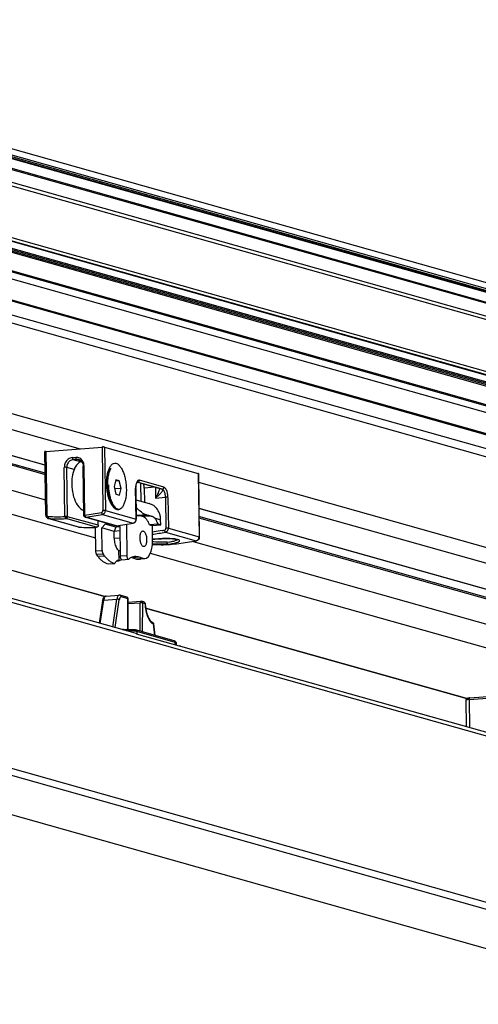
# Model space of a CAD drawing. Units: millimetres. Extents: x -477 to 713, y -274 to 557.
# Drawn here: x -168 to -42, y -125 to 145 of the extents above; entities that cross this region are included whole.
import ezdxf

# ---------------------------------------------------------------- set-up
doc = ezdxf.new("R2010")
doc.units = ezdxf.units.MM

# ---------------------------------------------------------------- blocks, each defined once
blk = doc.blocks.new('Aluprof_Profil-3_PCD__57', base_point=(-339.3, -49.14))
at = {"color": 1, "linetype": 'Continuous'}
for p, q in [((128.8, -15.84), (-292.45, 102.87)), ((-160.73, 23.12), (-325.65, 69.6)), ((95.6, -49.11), (-118.53, 11.23))]:
    blk.add_line(p, q, dxfattribs=at)
at = {"color": 2, "linetype": 'Continuous'}
for p, q in [((-292.26, 102.6), (129, -16.11)), ((-292.2, 98.78), (129.05, -19.93)), ((-292.6, 96.66), (128.66, -22.05)), ((-301.52, 74.3), (119.74, -44.41)), ((-305.58, 71.12), (-151.09, 27.58)), ((-325.37, 69.57), (-160.73, 23.18)), ((-118.64, 18.44), (115.67, -47.59)), ((-118.53, 11.29), (95.89, -49.14))]:
    blk.add_line(p, q, dxfattribs=at)
blk = doc.blocks.new('Aluprof_Dichtung-3__58', base_point=(-302.69, -15.83))
at = {"color": 1, "linetype": 'Continuous'}
for p, q in [((129.04, -7.89), (-292.21, 110.82)), ((-292.36, 108.71), (128.9, -10)), ((-292.07, 110.5), (129.18, -8.21)), ((-292.27, 102.9), (128.98, -15.81))]:
    blk.add_line(p, q, dxfattribs=at)
blk = doc.blocks.new('Aluprof_Profil-5__59', base_point=(-315.77, -2.95))
at = {"color": 1, "linetype": 'Continuous'}
blk.add_line((111.14, 2.6), (-310.12, 121.31), dxfattribs=at)
at = {"color": 2, "linetype": 'Continuous'}
blk.add_line((-309.8, 120.86), (111.46, 2.15), dxfattribs=at)
blk = doc.blocks.new('Aluprof_Profil-1__62', base_point=(-367.51, 23.33))
at = {"color": 1, "linetype": 'Continuous'}
blk.add_line((125.6, 26.51), (-295.65, 145.22), dxfattribs=at)
at = {"color": 2, "linetype": 'Continuous'}
for p, q in [((-293.35, 143), (127.91, 24.29)), ((-293.13, 142.4), (128.12, 23.69))]:
    blk.add_line(p, q, dxfattribs=at)
blk = doc.blocks.new('Aluprof_Dichtung-2__63', base_point=(-301.97, 19.13))
at = {"color": 1, "linetype": 'Continuous'}
for p, q in [((128.19, 23.28), (-293.07, 141.99)), ((-301.84, 137.85), (119.42, 19.14))]:
    blk.add_line(p, q, dxfattribs=at)
at = {"color": 2, "linetype": 'Continuous'}
for p, q in [((-292.95, 141.87), (128.3, 23.17)), ((-301.78, 137.84), (119.47, 19.13)), ((-292.05, 138.61), (129.21, 19.9)), ((-291.88, 138.88), (129.37, 20.18))]:
    blk.add_line(p, q, dxfattribs=at)
blk = doc.blocks.new('Aluprof_Profil-2__64', base_point=(-342.51, 2.84))
at = {"color": 2, "linetype": 'Continuous'}
for p, q in [((-310.05, 139.19), (111.21, 20.48)), ((-310.04, 121.71), (111.22, 3)), ((-309.82, 123.93), (111.43, 5.22)), ((-309.79, 122.02), (111.46, 3.31))]:
    blk.add_line(p, q, dxfattribs=at)
at = {"color": 1, "linetype": 'Continuous'}
for p, q in [((-309.84, 124.91), (111.42, 6.2)), ((-309.89, 124.05), (111.36, 5.34))]:
    blk.add_line(p, q, dxfattribs=at)
blk = doc.blocks.new('Fluegel_Aluprof_PCD__65', base_point=(-367.51, -49.14))
for name, p in [('Aluprof_Profil-1__62', (-367.51, 23.33)), ('Aluprof_Dichtung-2__63', (-301.97, 19.13)), ('Aluprof_Profil-2__64', (-342.51, 2.84)), ('Aluprof_Profil-5__59', (-315.77, -2.95)), ('Aluprof_Dichtung-3__58', (-302.69, -15.83)), ('Aluprof_Profil-3_PCD__57', (-339.3, -49.14))]:
    blk.add_blockref(name, p)
blk = doc.blocks.new('Aluprof_Profil-7_PCD__70', base_point=(-385.43, -67.85))
at = {"color": 1, "linetype": 'Continuous'}
for p, q in [((-160.7, 20.89), (-321.98, 66.34)), ((-144.33, -12.97), (-246.01, 15.68)), ((99.27, -52.37), (-118.5, 9)), ((-45.06, -40.95), (-133.14, -16.13))]:
    blk.add_line(p, q, dxfattribs=at)
at = {"color": 2, "linetype": 'Continuous'}
for p, q in [((-321.67, 65.89), (-160.69, 20.53)), ((-243.18, 36.87), (-160.59, 13.6)), ((-243.11, 30.29), (-146.9, 3.18)), ((-246.01, 15.69), (-144.32, -12.96)), ((-118.49, 8.64), (99.59, -52.82)), ((-120.1, 2.19), (40.01, -42.93)), ((-131.86, -1.06), (17.1, -43.04)), ((-133.14, -16.12), (-45.05, -40.94))]:
    blk.add_line(p, q, dxfattribs=at)
blk = doc.blocks.new('Rahmen_Aluprof_PCD__71', base_point=(-385.75, -67.85))
blk.add_blockref('Aluprof_Profil-7_PCD__70', (-385.43, -67.85))
blk = doc.blocks.new('Aluprof_PCD__72', base_point=(-385.75, -67.85))
for name, p in [('Fluegel_Aluprof_PCD__65', (-367.51, -49.14)), ('Rahmen_Aluprof_PCD__71', (-385.75, -67.85))]:
    blk.add_blockref(name, p)
blk = doc.blocks.new('Schraube_M_6x16_DIN_7991__75', base_point=(-143.62, 10.96))
at = {"color": 1, "linetype": 'Continuous'}
for p, q in [((-143.53, 20.86), (-142.64, 22.17)), ((-141.33, 19.07), (-141.78, 17.23)), ((-140.35, 18.8), (-141.33, 19.07)), ((-141.78, 17.23), (-141.27, 15.11)), ((-139.84, 16.68), (-141.62, 16.54)), ((-140.35, 18.8), (-141.42, 18.72)), ((-139.84, 16.68), (-140.35, 18.8)), ((-140.3, 14.84), (-139.84, 16.68)), ((-141.27, 15.11), (-140.3, 14.84))]:
    blk.add_line(p, q, dxfattribs=at)
for points in [[(-142.64, 22.17), (-143.03, 21.41), (-143.34, 20.44), (-143.53, 19.3), (-143.61, 18.05), (-143.57, 16.74), (-143.41, 15.44), (-143.13, 14.22), (-142.76, 13.12), (-142.31, 12.21), (-141.8, 11.52)], [(-143.34, 17.67), (-143.31, 16.89), (-143.23, 16.11)], [(-143.23, 16.11), (-143.06, 15.06), (-142.82, 14.07), (-142.51, 13.18), (-142.14, 12.41), (-141.74, 11.79), (-141.3, 11.33), (-140.85, 11.06), (-140.4, 10.97)]]:
    blk.add_spline(points, degree=3, dxfattribs=at)
blk = doc.blocks.new('45166-6-0877_Bolzen_Kettenbock_B_E8x0__76', base_point=(-153.38, 10.66))
at = {"color": 1, "linetype": 'Continuous'}
for p, q in [((-152.84, 21.65), (-153.02, 21.06)), ((-152.67, 22.07), (-152.84, 21.65)), ((-152.6, 22.22), (-152.67, 22.07)), ((-152.29, 22.76), (-152.6, 22.22)), ((-152.08, 23.06), (-152.29, 22.76)), ((-151.91, 23.27), (-152.08, 23.06)), ((-151.52, 23.65), (-151.91, 23.27)), ((-151.41, 23.74), (-151.52, 23.65)), ((-151.18, 23.89), (-151.41, 23.74)), ((-151.13, 23.92), (-151.18, 23.89)), ((-153.35, 19.14), (-153.38, 18.47)), ((-153.33, 19.4), (-153.35, 19.14)), ((-153.28, 19.8), (-153.33, 19.4)), ((-153.17, 20.44), (-153.28, 19.8)), ((-153.02, 21.06), (-153.17, 20.44)), ((-153.38, 18.47), (-153.38, 17.78)), ((-153.38, 17.78), (-153.34, 17.09)), ((-153.34, 17.09), (-153.28, 16.4)), ((-153.28, 16.4), (-153.17, 15.73)), ((-153.17, 15.73), (-153.04, 15.06)), ((-153.04, 15.06), (-152.96, 14.77)), ((-152.96, 14.77), (-152.87, 14.42)), ((-152.87, 14.42), (-152.66, 13.8)), ((-152.66, 13.8), (-152.42, 13.21)), ((-152.42, 13.21), (-152.15, 12.65)), ((-152.15, 12.65), (-151.9, 12.24)), ((-151.9, 12.24), (-151.83, 12.13)), ((-151.83, 12.13), (-151.45, 11.64)), ((-151.45, 11.64), (-151.16, 11.34)), ((-151.16, 11.34), (-150.99, 11.19)), ((-150.99, 11.19), (-150.52, 10.85)), ((-150.52, 10.85), (-150.43, 10.8)), ((-150.43, 10.8), (-150.11, 10.66))]:
    blk.add_line(p, q, dxfattribs=at)
blk = doc.blocks.new('45166-6-0876__77', base_point=(-160.78, 1.15))
at = {"color": 1, "linetype": 'Continuous'}
for p, q in [((-160.49, 26.85), (-145.08, 28.05)), ((-144.41, 28.03), (-118.72, 20.79)), ((-160.53, 9.38), (-160.78, 26.78)), ((-151.51, 24.59), (-151.46, 24.58)), ((-151.46, 24.58), (-151.45, 24.58)), ((-151.45, 24.58), (-151.35, 24.55)), ((-151.35, 24.55), (-151.21, 24.48)), ((-151.21, 24.48), (-151.14, 24.44)), ((-151.14, 24.44), (-151.09, 24.41)), ((-151.09, 24.41), (-151.04, 24.38)), ((-151.04, 24.38), (-150.96, 24.31)), ((-150.96, 24.31), (-150.78, 24.15)), ((-150.78, 24.15), (-150.76, 24.13)), ((-150.76, 24.13), (-150.74, 24.1)), ((-150.74, 24.1), (-150.58, 23.87)), ((-150.58, 23.87), (-150.54, 23.82)), ((-150.54, 23.82), (-150.38, 23.45)), ((-150.38, 23.45), (-150.29, 23.05)), ((-150.29, 23.05), (-150.29, 22.96)), ((-150.29, 22.96), (-150.29, 22.84)), ((-150.09, 9.33), (-150.29, 22.84)), ((-118.67, 20.76), (-118.42, 3.36)), ((-135.81, 16.81), (-135.8, 17.18)), ((-135.81, 16.71), (-135.81, 16.81)), ((-135.81, 16.71), (-135.69, 8.23)), ((-135.8, 17.18), (-135.75, 17.6)), ((-135.75, 17.6), (-135.66, 17.95)), ((-135.66, 17.95), (-135.63, 18.04)), ((-135.63, 18.04), (-135.56, 18.18)), ((-135.56, 18.18), (-135.55, 18.21)), ((-135.55, 18.22), (-135.48, 18.32)), ((-135.55, 18.21), (-135.55, 18.22)), ((-135.48, 18.32), (-135.45, 18.37)), ((-135.45, 18.37), (-135.4, 18.4)), ((-128.9, 16.54), (-135.43, 18.38)), ((-135.4, 18.4), (-135.41, 18.4)), ((-135.33, 18.4), (-135.39, 18.4)), ((-135.29, 18.39), (-135.33, 18.4)), ((-133.62, 17.86), (-133.62, 17.87)), ((-133.52, 16.79), (-133.47, 12.95)), ((-129.05, 16.61), (-129.12, 16.66)), ((-128.91, 16.55), (-129.05, 16.61)), ((-128.9, 16.54), (-128.91, 16.55)), ((-128.88, 16.53), (-128.9, 16.54)), ((-128.87, 16.52), (-128.9, 16.54)), ((-128.83, 16.52), (-128.88, 16.53)), ((-128.83, 16.52), (-128.87, 16.52)), ((-128.8, 16.51), (-128.83, 16.52)), ((-160.53, 9.38), (-160.53, 9.37)), ((-160.53, 9.37), (-160.49, 9.14)), ((-160.49, 9.14), (-160.39, 8.9)), ((-160.39, 8.9), (-160.24, 8.7)), ((-160.24, 8.7), (-160.13, 8.61)), ((-160.13, 8.61), (-160.07, 8.56)), ((-160.07, 8.56), (-160.04, 8.54)), ((-160.04, 8.54), (-160, 8.52)), ((-160, 8.52), (-159.92, 8.49)), ((-159.92, 8.49), (-159.85, 8.46)), ((-151.42, 6.09), (-159.85, 8.46)), ((-150.07, 9.23), (-150.09, 9.33)), ((-150.05, 9.15), (-150.07, 9.23)), ((-150, 9.06), (-150.05, 9.15)), ((-149.96, 9.01), (-150, 9.06)), ((-149.93, 8.98), (-149.96, 9.01)), ((-149.95, 9), (-149.93, 8.98)), ((-149.92, 8.97), (-149.93, 8.98)), ((-149.9, 8.95), (-149.92, 8.97)), ((-149.87, 8.93), (-149.9, 8.95)), ((-149.84, 8.91), (-149.87, 8.93)), ((-149.8, 8.89), (-149.84, 8.91)), ((-149.73, 8.86), (-149.82, 8.9)), ((-149.72, 8.86), (-149.8, 8.89)), ((-149.72, 8.86), (-149.73, 8.86)), ((-149.72, 8.86), (-149.26, 8.73)), ((-149.65, 8.85), (-149.72, 8.86)), ((-149.26, 8.73), (-149.23, 8.72)), ((-149.23, 8.72), (-141.79, 6.63)), ((-135.71, 8.03), (-135.69, 8.23)), ((-151.42, 6.09), (-151.36, 6.07)), ((-151.36, 6.07), (-151.32, 6.07)), ((-151.32, 6.07), (-151.28, 6.06)), ((-151.28, 6.06), (-151.23, 6.06)), ((-151.23, 6.06), (-151.21, 6.06)), ((-146.61, 6.04), (-146.59, 6.04)), ((-146.51, 6.05), (-146.59, 6.04)), ((-146.59, 6.04), (-146.57, 6.04)), ((-146.48, 6.06), (-146.51, 6.05)), ((-146.39, 6.09), (-146.48, 6.06)), ((-146.3, 6.14), (-146.39, 6.09)), ((-146.28, 6.16), (-146.3, 6.14)), ((-146.23, 6.21), (-146.28, 6.16)), ((-146.2, 6.25), (-146.23, 6.21)), ((-146.22, 6.22), (-146.23, 6.21)), ((-146.18, 6.29), (-146.2, 6.25)), ((-146.13, 6.37), (-146.18, 6.29)), ((-146.11, 6.46), (-146.13, 6.37)), ((-146.1, 6.55), (-146.12, 7.85)), ((-146.1, 6.55), (-146.11, 6.53)), ((-146.11, 6.53), (-146.11, 6.46)), ((-141.79, 6.63), (-141.76, 6.62)), ((-141.76, 6.62), (-141.3, 6.49)), ((-141.3, 6.49), (-141.31, 6.49)), ((-141.2, 6.47), (-141.3, 6.49)), ((-141.22, 6.47), (-141.3, 6.49)), ((-141.1, 6.47), (-141.2, 6.47)), ((-141.1, 6.47), (-141.14, 6.47)), ((-136.5, 7.21), (-136.53, 7.21)), ((-136.49, 7.21), (-136.34, 7.25)), ((-136.34, 7.25), (-136.12, 7.37)), ((-136.12, 7.37), (-135.93, 7.54)), ((-135.93, 7.54), (-135.75, 7.87)), ((-135.75, 7.87), (-135.71, 8.03)), ((-131.31, 2.78), (-131.25, 2.79)), ((-131.25, 2.79), (-130.62, 2.83)), ((-130.62, 2.83), (-129.56, 2.89)), ((-129.56, 2.89), (-128.8, 2.92)), ((-128.8, 2.92), (-128.5, 2.93)), ((-128.5, 2.93), (-127.52, 2.95)), ((-127.52, 2.95), (-127.29, 2.95)), ((-127.29, 2.95), (-126.51, 2.93)), ((-126.51, 2.93), (-126.39, 2.93)), ((-126.39, 2.93), (-125.67, 2.89)), ((-125.67, 2.89), (-125.47, 2.87)), ((-125.47, 2.87), (-125.06, 2.83)), ((-125.06, 2.83), (-124.99, 2.82)), ((-124.99, 2.82), (-124.83, 2.78)), ((-124.83, 2.78), (-124.3, 2.64)), ((-124.34, 2.71), (-124.33, 2.73)), ((-124.29, 2.63), (-124.34, 2.71)), ((-118.48, 3.01), (-118.65, 2.7)), ((-118.42, 3.36), (-118.48, 3.01)), ((-128.84, 1.2), (-131.37, 1.15)), ((-124.3, 2.64), (-124.26, 2.63)), ((-124.29, 2.62), (-124.29, 2.63)), ((-124.25, 2.61), (-124.29, 2.62)), ((-124.26, 2.63), (-124.25, 2.61)), ((-119.23, 2.34), (-119.26, 2.34)), ((-119.07, 2.39), (-119.22, 2.34)), ((-118.85, 2.51), (-119.07, 2.39)), ((-118.66, 2.67), (-118.85, 2.51)), ((-118.65, 2.7), (-118.66, 2.67))]:
    blk.add_line(p, q, dxfattribs=at)
at = {"color": 2, "linetype": 'Continuous'}
for p, q in [((-145.08, 28.05), (-144.82, 10.66)), ((-144.41, 28.03), (-144.16, 10.63)), ((-160.49, 26.85), (-160.24, 9.45)), ((-153.21, 25.14), (-152.3, 25.21)), ((-152.08, 24.65), (-152.99, 24.58)), ((-150.61, 23.91), (-152.99, 24.58)), ((-151, 24.35), (-152.08, 24.65)), ((-155.24, 8.97), (-155.44, 22.48)), ((-152.74, 21.89), (-154.77, 22.46)), ((-154.58, 8.95), (-154.77, 22.46)), ((-149.8, 9.4), (-150, 22.91)), ((-128.1, 17.02), (-134.84, 18.92)), ((-118.72, 20.79), (-118.46, 3.39)), ((-135.73, 8.26), (-135.86, 16.74)), ((-135.29, 18.39), (-128.55, 16.49)), ((-134.35, 13.2), (-134.42, 18.09)), ((-130.6, 17.02), (-133.52, 16.79)), ((-130.44, 16.97), (-130.4, 14.06)), ((-129.41, 16.26), (-129.49, 16)), ((-129.36, 16.46), (-129.41, 16.26)), ((-129.34, 16.55), (-129.36, 16.46)), ((-129.32, 16.66), (-129.34, 16.55)), ((-128.71, 16.49), (-128.8, 16.51)), ((-128.55, 16.49), (-128.71, 16.49)), ((-128.55, 16.49), (-128.51, 16.48)), ((-128.51, 16.48), (-128.47, 16.45)), ((-128.47, 16.45), (-128.43, 16.39)), ((-128.44, 16.2), (-128.45, 16.16)), ((-128.42, 16.35), (-128.44, 16.2)), ((-128.43, 16.39), (-128.42, 16.36)), ((-128.42, 16.36), (-128.42, 16.35)), ((-130.4, 14.06), (-127.68, 14.27)), ((-130.33, 14.18), (-130.4, 14.06)), ((-130.29, 14.15), (-130.4, 14.06)), ((-130.26, 14.3), (-130.33, 14.18)), ((-130.16, 14.26), (-130.29, 14.15)), ((-130.18, 14.45), (-130.26, 14.3)), ((-130.1, 14.61), (-130.18, 14.45)), ((-129.94, 14.45), (-130.16, 14.26)), ((-129.98, 14.84), (-130.1, 14.61)), ((-129.89, 15.04), (-129.98, 14.84)), ((-129.75, 14.61), (-129.94, 14.45)), ((-129.84, 15.15), (-129.89, 15.04)), ((-129.72, 15.43), (-129.84, 15.15)), ((-129.6, 14.75), (-129.75, 14.61)), ((-129.68, 15.52), (-129.72, 15.43)), ((-129.59, 15.74), (-129.68, 15.52)), ((-129.32, 15.03), (-129.6, 14.75)), ((-129.49, 16), (-129.59, 15.74)), ((-129.25, 15.1), (-129.32, 15.03)), ((-129.2, 15.15), (-129.25, 15.1)), ((-128.93, 15.44), (-129.2, 15.15)), ((-128.85, 15.54), (-128.93, 15.44)), ((-128.67, 15.78), (-128.85, 15.54)), ((-128.62, 15.84), (-128.67, 15.78)), ((-128.6, 15.88), (-128.62, 15.84)), ((-128.48, 16.09), (-128.6, 15.88)), ((-128.45, 16.16), (-128.48, 16.09)), ((-127.68, 14.27), (-127.55, 5.79)), ((-127.01, 14.25), (-126.89, 5.76)), ((-159.66, 8.43), (-151.23, 6.06)), ((-155.2, 8.98), (-155.24, 8.97)), ((-155.24, 8.97), (-155.24, 8.88)), ((-155.24, 8.88), (-155.23, 8.78)), ((-155.23, 8.78), (-155.21, 8.69)), ((-155.21, 8.69), (-155.19, 8.61)), ((-155.15, 8.98), (-155.2, 8.98)), ((-155.19, 8.61), (-155.15, 8.54)), ((-155.11, 8.61), (-155.19, 8.61)), ((-154.95, 8.98), (-155.15, 8.98)), ((-155.15, 8.54), (-155.12, 8.48)), ((-155.12, 8.48), (-155.08, 8.44)), ((-155.04, 8.63), (-155.11, 8.61)), ((-155.08, 8.44), (-155.04, 8.42)), ((-154.97, 8.65), (-155.04, 8.63)), ((-155.04, 8.42), (-154.96, 8.43)), ((-146.61, 6.04), (-155.04, 8.42)), ((-154.89, 8.68), (-154.97, 8.65)), ((-154.96, 8.43), (-154.87, 8.46)), ((-154.91, 8.98), (-154.95, 8.98)), ((-154.86, 8.98), (-154.91, 8.98)), ((-154.89, 8.68), (-154.88, 8.75)), ((-154.89, 8.68), (-154.84, 8.64)), ((-154.88, 8.75), (-154.87, 8.83)), ((-154.87, 8.83), (-154.86, 8.9)), ((-154.87, 8.46), (-154.78, 8.51)), ((-154.86, 8.9), (-154.86, 8.98)), ((-154.69, 8.97), (-154.86, 8.98)), ((-154.84, 8.64), (-154.79, 8.62)), ((-154.79, 8.62), (-154.75, 8.6)), ((-154.78, 8.51), (-154.71, 8.58)), ((-154.75, 8.6), (-154.71, 8.58)), ((-154.71, 8.58), (-154.65, 8.67)), ((-154.66, 8.97), (-154.69, 8.97)), ((-154.62, 8.96), (-154.66, 8.97)), ((-154.65, 8.67), (-154.61, 8.76)), ((-154.58, 8.95), (-154.62, 8.96)), ((-154.61, 8.76), (-154.58, 8.86)), ((-154.58, 8.86), (-154.58, 8.95)), ((-146.15, 6.58), (-154.58, 8.95)), ((-150.09, 9.33), (-150.06, 9.36)), ((-150.06, 9.36), (-150.03, 9.37)), ((-150.05, 9.28), (-150.06, 9.36)), ((-150.03, 9.21), (-150.05, 9.28)), ((-150.03, 9.37), (-150.01, 9.37)), ((-150, 9.14), (-150.03, 9.21)), ((-150.01, 9.37), (-149.88, 9.39)), ((-149.96, 9.07), (-150, 9.14)), ((-149.96, 9.07), (-149.91, 9.05)), ((-149.96, 9.07), (-149.96, 9.03)), ((-149.96, 9.03), (-149.95, 9)), ((-149.91, 9.05), (-149.85, 9.03)), ((-149.88, 9.39), (-149.83, 9.4)), ((-149.85, 9.03), (-149.79, 9.03)), ((-149.83, 9.4), (-149.8, 9.4)), ((-149.8, 9.4), (-149.79, 9.3)), ((-149.79, 9.3), (-149.77, 9.21)), ((-149.79, 9.03), (-149.72, 9.03)), ((-149.77, 9.21), (-149.75, 9.12)), ((-149.75, 9.12), (-149.72, 9.03)), ((-149.72, 9.03), (-149.68, 8.96)), ((-149.68, 8.96), (-149.64, 8.91)), ((-149.56, 8.85), (-149.65, 8.85)), ((-149.64, 8.91), (-149.6, 8.87)), ((-149.6, 8.87), (-149.56, 8.85)), ((-141.14, 6.47), (-149.56, 8.85)), ((-144.95, 9.58), (-136.53, 7.21)), ((-144.16, 10.63), (-135.73, 8.26)), ((-151.37, 6.08), (-151.42, 6.09)), ((-146.53, 6.06), (-146.61, 6.04)), ((-146.44, 6.09), (-146.53, 6.06)), ((-146.36, 6.14), (-146.44, 6.09)), ((-146.28, 6.21), (-146.36, 6.14)), ((-146.22, 6.29), (-146.28, 6.21)), ((-146.25, 6.2), (-146.28, 6.21)), ((-146.23, 6.21), (-146.25, 6.2)), ((-146.18, 6.39), (-146.22, 6.29)), ((-146.16, 6.48), (-146.18, 6.39)), ((-146.15, 6.58), (-146.17, 7.86)), ((-146.15, 6.58), (-146.16, 6.48)), ((-146.12, 6.56), (-146.15, 6.58)), ((-146.1, 6.55), (-146.12, 6.56)), ((-141.21, 6.47), (-141.22, 6.47)), ((-141.14, 6.47), (-141.21, 6.47)), ((-126.89, 5.76), (-118.46, 3.39)), ((-128.58, 5.14), (-131.33, 4.7)), ((-131.33, 4.11), (-131.3, 4.11)), ((-130.88, 2.81), (-131.31, 2.78)), ((-130.64, 2.83), (-130.88, 2.81)), ((-129.56, 2.89), (-130.64, 2.83)), ((-129, 2.91), (-129.56, 2.89)), ((-128.48, 2.93), (-129, 2.91)), ((-127.54, 2.94), (-128.48, 2.93)), ((-127.68, 4.72), (-119.26, 2.34)), ((-127.11, 2.94), (-127.54, 2.94)), ((-126.46, 2.93), (-127.11, 2.94)), ((-126.22, 2.92), (-126.46, 2.93)), ((-125.6, 2.89), (-126.22, 2.92)), ((-125.12, 2.84), (-125.6, 2.89)), ((-124.87, 2.81), (-125.12, 2.84)), ((-123.97, 2.56), (-124.87, 2.81)), ((-131.25, 1.46), (-131.34, 1.47)), ((-131.07, 2.03), (-131.32, 2.05)), ((-131.14, 1.46), (-131.25, 1.46)), ((-130.2, 1.4), (-131.14, 1.46)), ((-131, 2.02), (-131.07, 2.03)), ((-130.31, 1.98), (-131, 2.02)), ((-130.11, 1.97), (-130.31, 1.98)), ((-129.68, 1.39), (-130.2, 1.4)), ((-129.53, 1.95), (-130.11, 1.97)), ((-129.52, 1.38), (-129.68, 1.39)), ((-129.14, 1.94), (-129.53, 1.95)), ((-129.12, 1.38), (-129.52, 1.38)), ((-128.75, 1.94), (-129.14, 1.94)), ((-128.32, 1.39), (-129.12, 1.38)), ((-128.64, 1.94), (-128.75, 1.94)), ((-128.17, 1.95), (-128.64, 1.94)), ((-128.05, 1.39), (-128.32, 1.39)), ((-127.92, 1.96), (-128.17, 1.95)), ((-127.02, 1.45), (-128.05, 1.39)), ((-127.24, 2), (-127.92, 1.96)), ((-127.24, 2), (-126.61, 2.07)), ((-127.23, 1.86), (-127.24, 2)), ((-127.22, 1.82), (-127.23, 1.86)), ((-127.2, 1.72), (-127.22, 1.82)), ((-127.14, 1.57), (-127.2, 1.72)), ((-127.1, 1.51), (-127.14, 1.57)), ((-127.09, 1.49), (-127.1, 1.51)), ((-127.02, 1.45), (-127.09, 1.49)), ((-127.02, 1.45), (-126.3, 1.52)), ((-126.61, 2.07), (-126.4, 2.09)), ((-126.4, 2.09), (-126.03, 2.15)), ((-126.3, 1.52), (-126.09, 1.55)), ((-126.09, 1.55), (-125.87, 1.58)), ((-126.03, 2.15), (-125.94, 2.16)), ((-125.94, 2.16), (-125.67, 2.22)), ((-125.87, 1.58), (-125.28, 1.68)), ((-125.67, 2.22), (-125.48, 2.26)), ((-125.48, 2.26), (-125.41, 2.27)), ((-125.41, 2.27), (-125.08, 2.36)), ((-125.28, 1.68), (-124.92, 1.76)), ((-125.08, 2.36), (-125.02, 2.38)), ((-125.02, 2.38), (-124.98, 2.4)), ((-124.98, 2.4), (-124.68, 2.52)), ((-124.92, 1.76), (-124.63, 1.84)), ((-124.68, 2.52), (-124.46, 2.66)), ((-124.63, 1.84), (-124.2, 2)), ((-124.46, 2.66), (-124.44, 2.67)), ((-124.44, 2.67), (-124.43, 2.68)), ((-124.2, 2), (-124.16, 2.02)), ((-124.16, 2.02), (-124.05, 2.08)), ((-124.05, 2.08), (-123.88, 2.21)), ((-123.89, 2.5), (-123.97, 2.56)), ((-123.82, 2.39), (-123.89, 2.5)), ((-123.88, 2.21), (-123.84, 2.26)), ((-123.84, 2.26), (-123.82, 2.39))]:
    blk.add_line(p, q, dxfattribs=at)
at = {"color": 1, "linetype": 'Continuous'}
for points in [[(-144.41, 28.03), (-144.48, 28.04), (-144.58, 28.05), (-144.7, 28.06), (-144.82, 28.06), (-144.95, 28.06), (-145.08, 28.05)], [(-160.49, 26.85), (-160.61, 26.83), (-160.71, 26.82), (-160.76, 26.8), (-160.78, 26.78)], [(-151.12, 24.43), (-151.4, 24.56), (-151.7, 24.64)], [(-141.61, 23.62), (-142.19, 23.41), (-142.71, 22.89), (-143.15, 22.09), (-143.49, 21.05), (-143.72, 19.82), (-143.81, 18.45), (-143.76, 17.03), (-143.58, 15.61), (-143.28, 14.28), (-142.87, 13.09), (-142.37, 12.12), (-141.81, 11.4), (-141.21, 10.97), (-140.61, 10.85), (-140.03, 11.06), (-139.51, 11.58), (-139.07, 12.38), (-138.73, 13.42), (-138.5, 14.65), (-138.41, 16.02), (-138.46, 17.44), (-138.64, 18.86), (-138.94, 20.19), (-139.35, 21.38), (-139.85, 22.35), (-140.41, 23.07), (-141.01, 23.5), (-141.61, 23.62)], [(-118.67, 20.76), (-118.68, 20.77), (-118.72, 20.79)], [(-135.38, 18.4), (-135.44, 18.4), (-135.5, 18.39)], [(-133.52, 16.79), (-133.55, 17.33), (-133.62, 17.86)], [(-151.37, 6.08), (-151.34, 6.07), (-151.31, 6.06)], [(-151.23, 6.06), (-148.93, 6.01), (-146.61, 6.04)], [(-141.14, 6.47), (-138.83, 6.8), (-136.53, 7.21)], [(-128.84, 1.2), (-124.04, 1.59), (-119.26, 2.34)]]:
    blk.add_spline(points, degree=3, dxfattribs=at)
at = {"color": 2, "linetype": 'Continuous'}
for points in [[(-153.21, 25.14), (-153.79, 25.01), (-154.34, 24.72), (-154.8, 24.29), (-155.15, 23.74), (-155.37, 23.13), (-155.44, 22.48)], [(-152.99, 24.58), (-153.46, 24.48), (-153.89, 24.25), (-154.26, 23.9), (-154.54, 23.47), (-154.72, 22.98), (-154.77, 22.46)], [(-153.21, 25.14), (-153.2, 25.01), (-153.17, 24.88), (-153.14, 24.77), (-153.1, 24.68), (-153.04, 24.61), (-152.99, 24.58)], [(-152.3, 25.21), (-152.29, 25.08), (-152.27, 24.95), (-152.23, 24.84), (-152.19, 24.75), (-152.14, 24.68), (-152.08, 24.65)], [(-150, 22.91), (-150.08, 23.54), (-150.32, 24.12), (-150.69, 24.61), (-151.16, 24.96), (-151.71, 25.17), (-152.3, 25.21)], [(-151.7, 24.64), (-151.89, 24.66), (-152.08, 24.65)], [(-154.77, 22.46), (-154.84, 22.47), (-154.94, 22.48), (-155.06, 22.49), (-155.18, 22.49), (-155.31, 22.49), (-155.44, 22.48)], [(-150, 22.91), (-150.12, 22.9), (-150.21, 22.88), (-150.27, 22.86), (-150.29, 22.84)], [(-134.84, 18.92), (-135.11, 18.91), (-135.36, 18.74), (-135.58, 18.41), (-135.74, 17.94), (-135.83, 17.37), (-135.86, 16.74)], [(-135.29, 18.39), (-135.17, 18.42), (-135.06, 18.47), (-134.97, 18.56), (-134.9, 18.67), (-134.86, 18.79), (-134.84, 18.92)], [(-135.81, 16.71), (-135.82, 16.73), (-135.86, 16.74)], [(-135.29, 18.39), (-135.33, 18.4), (-135.38, 18.4)], [(-128.55, 16.49), (-128.43, 16.52), (-128.32, 16.58), (-128.23, 16.66), (-128.16, 16.77), (-128.12, 16.89), (-128.1, 17.02)], [(-127.68, 14.27), (-127.71, 14.79), (-127.8, 15.29), (-127.94, 15.74), (-128.12, 16.11), (-128.33, 16.36), (-128.55, 16.49)], [(-127.01, 14.25), (-127.06, 14.9), (-127.17, 15.53), (-127.35, 16.09), (-127.57, 16.54), (-127.83, 16.86), (-128.1, 17.02)], [(-127.01, 14.25), (-127.08, 14.26), (-127.18, 14.27), (-127.29, 14.28), (-127.42, 14.28), (-127.55, 14.28), (-127.68, 14.27)], [(-160.24, 9.45), (-160.36, 9.44), (-160.45, 9.42), (-160.51, 9.4), (-160.53, 9.38)], [(-160.24, 9.45), (-160.22, 9.33), (-160.18, 9.22), (-160.12, 9.13), (-160.03, 9.05), (-159.94, 9.01), (-159.83, 8.99)], [(-159.85, 8.46), (-159.75, 8.44), (-159.66, 8.43)], [(-159.83, 8.99), (-157.54, 8.94), (-155.24, 8.97)], [(-159.83, 8.99), (-159.83, 8.86), (-159.82, 8.73), (-159.8, 8.62), (-159.76, 8.53), (-159.71, 8.46), (-159.66, 8.43)], [(-159.66, 8.43), (-157.35, 8.38), (-155.04, 8.42)], [(-149.8, 9.4), (-147.51, 9.72), (-145.22, 10.13)], [(-149.56, 8.85), (-147.25, 9.17), (-144.95, 9.58)], [(-145.22, 10.13), (-145.11, 10.17), (-145.02, 10.23), (-144.93, 10.32), (-144.87, 10.42), (-144.84, 10.54), (-144.82, 10.66)], [(-145.22, 10.13), (-145.2, 10), (-145.16, 9.88), (-145.12, 9.77), (-145.07, 9.68), (-145.01, 9.62), (-144.95, 9.58)], [(-144.95, 9.58), (-144.74, 9.66), (-144.55, 9.78), (-144.38, 9.95), (-144.26, 10.16), (-144.18, 10.39), (-144.16, 10.63)], [(-144.16, 10.63), (-144.23, 10.65), (-144.33, 10.66), (-144.44, 10.66), (-144.57, 10.67), (-144.7, 10.66), (-144.82, 10.66)], [(-136.53, 7.21), (-136.31, 7.28), (-136.12, 7.41), (-135.96, 7.58), (-135.83, 7.79), (-135.76, 8.02), (-135.73, 8.26)], [(-135.69, 8.23), (-135.7, 8.24), (-135.73, 8.26)], [(-151.31, 6.06), (-151.27, 6.06), (-151.23, 6.06)], [(-127.95, 5.26), (-127.84, 5.3), (-127.74, 5.36), (-127.66, 5.45), (-127.6, 5.55), (-127.56, 5.67), (-127.55, 5.79)], [(-127.68, 4.72), (-127.47, 4.79), (-127.27, 4.91), (-127.11, 5.09), (-126.99, 5.29), (-126.91, 5.52), (-126.89, 5.76)], [(-126.89, 5.76), (-126.96, 5.78), (-127.05, 5.79), (-127.17, 5.8), (-127.3, 5.8), (-127.43, 5.8), (-127.55, 5.79)], [(-131.3, 4.11), (-129.49, 4.39), (-127.68, 4.72)], [(-128.58, 5.14), (-128.27, 5.2), (-127.95, 5.26)], [(-127.95, 5.26), (-127.93, 5.14), (-127.89, 5.01), (-127.85, 4.9), (-127.8, 4.81), (-127.74, 4.75), (-127.68, 4.72)], [(-119.26, 2.34), (-119.04, 2.41), (-118.85, 2.54), (-118.68, 2.71), (-118.56, 2.92), (-118.49, 3.15), (-118.46, 3.39)], [(-118.42, 3.36), (-118.43, 3.38), (-118.46, 3.39)]]:
    blk.add_spline(points, degree=3, dxfattribs=at)
blk = doc.blocks.new('45166-6-0891_Antriebshalter_B_DS_E8x0__80', base_point=(-45.3, -107.37))
at = {"color": 2, "linetype": 'Continuous'}
for q in [(-12.19, -38.66), (-44.32, -48.86)]:
    blk.add_line((-44.43, -41.18), q, dxfattribs=at)
at = {"color": 1, "linetype": 'Continuous'}
for p, q in [((-44.26, -40.74), (-12.02, -38.22)), ((-45.29, -41.31), (-45.3, -41.38)), ((-45.3, -41.38), (-45.19, -48.62)), ((-45.23, -41.13), (-45.29, -41.29)), ((-45.29, -41.29), (-45.29, -41.31)), ((-45.12, -40.99), (-45.23, -41.13)), ((-45.01, -40.91), (-45.12, -40.99)), ((-44.94, -40.87), (-45.01, -40.91)), ((-44.79, -40.83), (-44.94, -40.87)), ((-44.57, -40.78), (-44.79, -40.83)), ((-44.33, -40.75), (-44.57, -40.78)), ((-44.26, -40.74), (-44.33, -40.75))]:
    blk.add_line(p, q, dxfattribs=at)
at = {"color": 2, "linetype": 'Continuous'}
for points in [[(-44.43, -41.18), (-44.79, -41.22), (-45.07, -41.27), (-45.24, -41.32), (-45.3, -41.38)], [(-44.26, -40.74), (-44.33, -40.78), (-44.39, -40.87), (-44.42, -41.01), (-44.43, -41.18)]]:
    blk.add_spline(points, degree=3, dxfattribs=at)
blk = doc.blocks.new('45166-6-0893', base_point=(-145.84, -26.24))
at = {"color": 1, "linetype": 'Continuous'}
for p, q in [((-144.78, -13.56), (-144.75, -13.49)), ((-144.75, -13.49), (-144.68, -13.35)), ((-144.68, -13.35), (-144.65, -13.3)), ((-144.65, -13.3), (-144.63, -13.26)), ((-144.63, -13.26), (-144.44, -13.05)), ((-144.44, -13.05), (-144.42, -13.03)), ((-144.42, -13.03), (-144.39, -13)), ((-144.39, -13), (-144.28, -12.95)), ((-144.28, -12.95), (-144.21, -12.91)), ((-144.21, -12.91), (-144.05, -12.85)), ((-144.05, -12.85), (-144.01, -12.84)), ((-144.01, -12.84), (-143.99, -12.84)), ((-143.99, -12.84), (-143.97, -12.84)), ((-143.97, -12.84), (-140.35, -12.57)), ((-140.23, -12.58), (-140.35, -12.57)), ((-140.11, -12.59), (-140.23, -12.58)), ((-140.09, -12.59), (-140.11, -12.59)), ((-140.08, -12.6), (-140.09, -12.59)), ((-138.28, -13.1), (-140.08, -12.6)), ((-138.22, -13.13), (-138.28, -13.1)), ((-138.1, -13.2), (-138.22, -13.13)), ((-138.08, -13.21), (-138.1, -13.2)), ((-137.99, -13.32), (-138.08, -13.21)), ((-137.97, -13.37), (-137.99, -13.32)), ((-137.93, -13.49), (-137.97, -13.37)), ((-137.92, -13.55), (-137.93, -13.49)), ((-144.92, -14.08), (-145.84, -20.25)), ((-144.92, -14.08), (-144.89, -13.95)), ((-144.89, -13.95), (-144.88, -13.9)), ((-144.88, -13.9), (-144.78, -13.56)), ((-137.94, -21.91), (-137.91, -13.59)), ((-137.91, -13.57), (-137.92, -13.55)), ((-137.92, -14.49), (-134.4, -14.23)), ((-137.91, -13.59), (-137.91, -13.57)), ((-134.4, -14.23), (-134.26, -14.24)), ((-134.26, -14.24), (-134.23, -14.24)), ((-133.63, -14.42), (-134.23, -14.24)), ((-133.63, -14.42), (-133.6, -14.43)), ((-133.6, -14.43), (-133.5, -14.47)), ((-133.5, -14.47), (-133.39, -14.56)), ((-133.39, -14.56), (-133.27, -14.8)), ((-133.27, -14.8), (-133.27, -14.82)), ((-133.27, -14.82), (-133.27, -14.83)), ((-133.27, -14.83), (-133.26, -14.87)), ((-133.26, -14.87), (-133.14, -16.08)), ((-133.14, -16.08), (-132.99, -16.9)), ((-132.99, -16.9), (-132.8, -17.66)), ((-132.8, -17.66), (-132.56, -18.34)), ((-132.56, -18.34), (-132.29, -18.93)), ((-132.29, -18.93), (-131.99, -19.4)), ((-131.99, -19.4), (-131.92, -19.48)), ((-131.92, -19.48), (-131.7, -19.74)), ((-131.7, -19.74), (-131.47, -19.91)), ((-131.47, -19.91), (-131.43, -19.95)), ((-131.43, -19.95), (-131.34, -19.99)), ((-131.34, -19.99), (-131.31, -20)), ((-131.31, -20), (-131.27, -20.02)), ((-131.21, -20.04), (-131.27, -20.02)), ((-131.14, -20.08), (-131.21, -20.04)), ((-131.07, -20.13), (-131.14, -20.08)), ((-131, -20.21), (-131.07, -20.13)), ((-130.96, -20.28), (-131, -20.21)), ((-130.92, -20.38), (-130.96, -20.28)), ((-130.92, -20.42), (-130.92, -20.38)), ((-130.91, -20.44), (-130.92, -20.42)), ((-130.52, -23.6), (-130.91, -20.44)), ((-139.23, -21.95), (-139.69, -21.99)), ((-139.23, -21.95), (-138.29, -21.91)), ((-138.29, -21.91), (-137.8, -21.91)), ((-137.8, -21.91), (-136.92, -21.94)), ((-136.92, -21.94), (-136.89, -21.95)), ((-136.89, -21.95), (-136.5, -21.98)), ((-136.5, -21.98), (-136.15, -22.03)), ((-136.15, -22.03), (-136, -22.07)), ((-136, -22.07), (-135.87, -22.09)), ((-125.33, -25.06), (-135.87, -22.09)), ((-125.33, -25.06), (-125.28, -25.09)), ((-125.28, -25.09), (-125.18, -25.12)), ((-125.18, -25.12), (-125.13, -25.14)), ((-125.13, -25.14), (-125.08, -25.17)), ((-125.08, -25.17), (-125.02, -25.21)), ((-125.02, -25.21), (-124.97, -25.24)), ((-124.97, -25.24), (-124.92, -25.3)), ((-124.92, -25.3), (-124.85, -25.37)), ((-124.85, -25.37), (-124.83, -25.4)), ((-124.83, -25.4), (-124.75, -25.67)), ((-124.75, -25.67), (-124.74, -26.24))]:
    blk.add_line(p, q, dxfattribs=at)
at = {"color": 2, "linetype": 'Continuous'}
for p, q in [((-137.96, -13.55), (-139.76, -13.04)), ((-145.58, -20.33), (-144.63, -13.93)), ((-144.63, -13.93), (-141, -13.66)), ((-142.14, -21.3), (-141, -13.66)), ((-141.49, -21.48), (-140.34, -13.85)), ((-137.99, -21.91), (-137.96, -13.55)), ((-137.92, -14.9), (-134.58, -14.65)), ((-134.6, -22.45), (-134.58, -14.65)), ((-133.94, -22.64), (-133.91, -14.69)), ((-133.91, -14.69), (-133.31, -14.86)), ((-130.57, -23.59), (-130.95, -20.46)), ((-139.35, -22.08), (-139.33, -22.04)), ((-138.37, -22.34), (-138.42, -22.35)), ((-135.55, -22.54), (-135.54, -23.17)), ((-125.02, -25.51), (-135.55, -22.54)), ((-125.01, -26.16), (-125.02, -25.51))]:
    blk.add_line(p, q, dxfattribs=at)
for points in [[(-144.01, -12.84), (-144.21, -12.95), (-144.39, -13.18), (-144.53, -13.51), (-144.63, -13.93)], [(-140.37, -12.57), (-140.58, -12.67), (-140.76, -12.89), (-140.9, -13.23), (-141, -13.66)], [(-139.76, -13.04), (-139.89, -13.04), (-140.01, -13.09), (-140.12, -13.21), (-140.22, -13.38), (-140.29, -13.6), (-140.34, -13.85)], [(-139.76, -13.04), (-139.79, -12.89), (-139.85, -12.76), (-139.95, -12.66), (-140.08, -12.6)], [(-137.96, -13.55), (-137.98, -13.4), (-138.05, -13.27), (-138.15, -13.17), (-138.28, -13.1)], [(-144.63, -13.93), (-144.74, -13.95), (-144.83, -13.98), (-144.89, -14.03), (-144.92, -14.08)], [(-140.34, -13.85), (-140.41, -13.8), (-140.51, -13.75), (-140.62, -13.71), (-140.74, -13.68), (-140.87, -13.66), (-141, -13.66)], [(-137.91, -13.59), (-137.92, -13.57), (-137.96, -13.55)], [(-134.4, -14.23), (-134.47, -14.26), (-134.53, -14.35), (-134.56, -14.49), (-134.58, -14.65)], [(-133.91, -14.69), (-133.98, -14.67), (-134.08, -14.66), (-134.19, -14.65), (-134.32, -14.64), (-134.45, -14.64), (-134.58, -14.65)], [(-133.91, -14.69), (-133.94, -14.54), (-134, -14.41), (-134.1, -14.31), (-134.23, -14.24)], [(-133.31, -14.86), (-133.33, -14.71), (-133.4, -14.58), (-133.5, -14.48), (-133.63, -14.42)], [(-133.31, -14.86), (-133.22, -15.87), (-133.05, -16.85), (-132.82, -17.77), (-132.52, -18.59), (-132.18, -19.3), (-131.79, -19.85), (-131.38, -20.25), (-130.95, -20.46)], [(-133.26, -14.87), (-133.28, -14.87), (-133.31, -14.86)], [(-130.95, -20.46), (-130.97, -20.33), (-131.03, -20.2), (-131.11, -20.1), (-131.22, -20.03)], [(-130.95, -20.46), (-130.92, -20.45), (-130.91, -20.44)], [(-139.23, -21.95), (-139.28, -21.98), (-139.33, -22.04)], [(-135.55, -22.54), (-135.84, -22.48), (-136.23, -22.42), (-136.7, -22.38), (-137.22, -22.35), (-137.79, -22.34), (-138.37, -22.34)], [(-135.55, -22.54), (-135.57, -22.39), (-135.64, -22.26), (-135.74, -22.15), (-135.87, -22.09)], [(-125.02, -25.51), (-125.04, -25.36), (-125.11, -25.22), (-125.21, -25.12), (-125.33, -25.06)], [(-124.75, -25.67), (-124.82, -25.59), (-125.02, -25.51)]]:
    blk.add_spline(points, degree=3, dxfattribs=at)
at = {"color": 1, "linetype": 'Continuous'}
for points in [[(-143.97, -12.84), (-143.99, -12.84), (-144.01, -12.84)], [(-140.35, -12.57), (-140.36, -12.57), (-140.37, -12.57)]]:
    blk.add_spline(points, degree=3, dxfattribs=at)
blk = doc.blocks.new('45166-2-0200_Gehäuse__81', base_point=(-274.37, -125.24))
at = {"color": 1, "linetype": 'Continuous'}
for p, q in [((-136, -23.03), (-244.15, 7.45)), ((-136, -23.03), (-135.76, -23.1)), ((-135.76, -23.1), (-135.64, -23.14)), ((-135.64, -23.14), (-135.33, -23.25)), ((-135.33, -23.25), (-135.07, -23.33)), ((-135.07, -23.33), (-123.9, -26.47)), ((-123.7, -26.52), (-123.9, -26.47)), ((-123.57, -26.54), (-123.7, -26.52)), ((-123.58, -26.56), (-123.52, -26.54)), ((-123.52, -26.54), (-123.57, -26.54)), ((-123.52, -26.54), (44.41, -73.87)), ((14.19, -124.71), (-261.88, -46.91))]:
    blk.add_line(p, q, dxfattribs=at)
at = {"color": 2, "linetype": 'Continuous'}
for p, q in [((45.36, -75.21), (-243.2, 6.11)), ((45.89, -120.94), (-242.67, -39.62)), ((44.7, -122.5), (-243.86, -41.19)), ((14.47, -124.76), (-261.88, -46.88))]:
    blk.add_line(p, q, dxfattribs=at)
blk = doc.blocks.new('45166-6-0867_Kettenendstück__85', base_point=(-146.93, -3.99))
at = {"color": 1, "linetype": 'Continuous'}
for p, q in [((-135.77, 13.6), (-132.19, 12.59)), ((-135.36, 11.1), (-135.74, 11.47)), ((-134.99, 10.76), (-135.36, 11.1)), ((-135.46, 9.32), (-135.71, 9.45)), ((-132.93, 9.44), (-135.28, 9.27)), ((-135.28, 9.27), (-134.98, 9.19)), ((-134.84, 10.62), (-134.99, 10.76)), ((-132.63, 9.37), (-134.98, 9.19)), ((-133.94, 8.96), (-134.98, 9.19)), ((-134.65, 10.46), (-134.84, 10.62)), ((-134.63, 10.44), (-134.65, 10.46)), ((-134.28, 10.16), (-134.63, 10.44)), ((-134.1, 10.03), (-134.28, 10.16)), ((-133.96, 9.93), (-134.1, 10.03)), ((-133.76, 9.81), (-133.96, 9.93)), ((-131.59, 9.13), (-133.94, 8.96)), ((-133.59, 9.71), (-133.76, 9.81)), ((-133.26, 9.56), (-133.59, 9.71)), ((-133.11, 9.5), (-133.26, 9.56)), ((-132.93, 9.44), (-133.11, 9.5)), ((-132.93, 9.44), (-132.63, 9.37)), ((-131.59, 9.13), (-132.63, 9.37)), ((-131.59, 9.13), (-131.56, 9.12)), ((-131.56, 9.12), (-131.36, 9.07)), ((-131.36, 9.07), (-131.2, 8.99)), ((-131.2, 8.99), (-131.13, 8.96)), ((-131.13, 8.96), (-130.9, 8.79)), ((-130.9, 8.79), (-130.84, 8.74)), ((-130.84, 8.74), (-130.68, 8.59)), ((-129, 6.72), (-129.01, 8.12)), ((-146.93, 6.04), (-146.86, -0.45)), ((-144.22, 6.93), (-145.12, 5.87)), ((-145.05, -0.32), (-145.12, 5.87)), ((-141.75, 4.92), (-145.12, 5.87)), ((-144.22, 6.93), (-143.14, 7.01)), ((-141.27, 6.1), (-144.22, 6.93)), ((-141.27, 6.1), (-141.75, 4.92)), ((-140.22, 6.17), (-141.27, 6.1)), ((-140.54, 6.55), (-140.22, 6.23)), ((-140.22, 6.23), (-140.13, -1.8)), ((-138.41, 6.87), (-138.31, -1.67)), ((-129.71, 6.92), (-132.06, 6.74)), ((-132.06, 6.74), (-131.35, 6.54)), ((-131.35, 6.54), (-129, 6.72)), ((-131.35, 6.54), (-131.31, 2.49)), ((-129, 6.72), (-129.71, 6.92)), ((-140.21, 5.03), (-141.75, 4.92)), ((-141.73, 3.03), (-141.75, 4.92)), ((-131.48, 0.28), (-131.66, -0.52)), ((-131.42, 0.64), (-131.48, 0.28)), ((-131.34, 1.35), (-131.42, 0.64)), ((-131.33, 1.54), (-131.34, 1.35)), ((-131.31, 2.49), (-131.33, 1.54)), ((-146.86, -0.45), (-145.05, -0.32)), ((-146.63, -1.34), (-144.81, -1.21)), ((-146.25, -1.88), (-146.63, -1.34)), ((-146.25, -1.88), (-144.44, -1.75)), ((-144.44, -1.75), (-144.81, -1.21)), ((-140.4, -3.07), (-140.43, -0.3)), ((-140.43, -0.33), (-140.15, -0.31)), ((-140.13, -1.8), (-138.31, -1.67)), ((-136.94, -2.22), (-136.67, -2.31)), ((-135.15, -2.08), (-136.91, -2.21)), ((-134.85, -2.17), (-136.67, -2.31)), ((-136.67, -2.31), (-135.62, -2.66)), ((-133.81, -2.52), (-135.62, -2.66)), ((-135.56, -2.68), (-135.62, -2.66)), ((-135.5, -2.7), (-135.56, -2.68)), ((-135.5, -2.7), (-135.46, -2.7)), ((-135.46, -2.7), (-135.32, -2.69)), ((-135.32, -2.69), (-135.3, -2.69)), ((-135.3, -2.69), (-135.17, -2.69)), ((-135.17, -2.69), (-135.1, -2.69)), ((-134.85, -2.17), (-135.15, -2.08)), ((-135.1, -2.69), (-134.96, -2.69)), ((-134.96, -2.69), (-134.68, -2.69)), ((-133.81, -2.52), (-134.85, -2.17)), ((-134.68, -2.69), (-134.65, -2.69)), ((-134.65, -2.69), (-134.57, -2.7)), ((-134.5, -2.69), (-134.57, -2.7)), ((-133.32, -2.6), (-134.5, -2.69)), ((-133.4, -2.61), (-133.81, -2.52)), ((-133.32, -2.6), (-133.4, -2.61)), ((-133, -2.53), (-133.32, -2.6)), ((-132.84, -2.45), (-133, -2.53)), ((-132.47, -2.14), (-132.84, -2.45)), ((-132.4, -2.06), (-132.47, -2.14)), ((-131.71, -0.67), (-132.4, -2.06)), ((-131.66, -0.52), (-131.71, -0.67)), ((-143.41, -3.99), (-141.6, -3.86)), ((-141.03, -3.18), (-140.67, -3.16)), ((-140.7, -3.11), (-140.74, -3.12)), ((-140.74, -3.12), (-140.74, -3.16)), ((-140.67, -3.16), (-140.74, -3.16)), ((-140.66, -3.1), (-140.7, -3.11)), ((-140.57, -3.09), (-140.66, -3.1)), ((-140.55, -3.09), (-140.57, -3.09)), ((-140.43, -3.07), (-140.55, -3.09)), ((-140.4, -3.07), (-140.43, -3.07)), ((-139.86, -2.72), (-139.97, -2.84)), ((-139.63, -2.86), (-137.82, -2.72))]:
    blk.add_line(p, q, dxfattribs=at)
at = {"color": 2, "linetype": 'Continuous'}
for p, q in [((-130.68, 8.59), (-129.01, 8.12)), ((-141.73, 3.03), (-140.18, 3.15)), ((-140.89, -3.11), (-140.4, -3.07)), ((-140.74, -3.12), (-140.74, -3.16))]:
    blk.add_line(p, q, dxfattribs=at)
at = {"color": 1, "linetype": 'Continuous'}
for points in [[(-129.01, 8.12), (-129.12, 9.14), (-129.43, 10.1), (-129.91, 10.96), (-130.55, 11.68), (-131.32, 12.23), (-132.19, 12.59)], [(-135.46, 9.32), (-135.37, 9.29), (-135.28, 9.27)], [(-132.06, 6.74), (-132.47, 7.61), (-132.93, 8.29), (-133.43, 8.75), (-133.94, 8.96)], [(-129.71, 6.92), (-130.16, 7.87), (-130.68, 8.59)], [(-141.73, 3.03), (-141.68, 2.25), (-141.54, 1.5), (-141.33, 0.82), (-141.07, 0.28), (-140.76, -0.1), (-140.43, -0.3)], [(-133.91, 5.03), (-134.13, 4.94), (-134.33, 4.71), (-134.49, 4.35), (-134.6, 3.9), (-134.65, 3.37), (-134.64, 2.82), (-134.57, 2.26), (-134.44, 1.75), (-134.27, 1.32), (-134.06, 0.99), (-133.82, 0.8), (-133.59, 0.74), (-133.36, 0.83), (-133.16, 1.06), (-133, 1.41), (-132.9, 1.87), (-132.85, 2.39), (-132.86, 2.95), (-132.93, 3.5), (-133.06, 4.01), (-133.23, 4.45), (-133.44, 4.77), (-133.67, 4.97), (-133.91, 5.03)], [(-146.86, -0.45), (-146.84, -0.71), (-146.79, -0.95), (-146.72, -1.17), (-146.63, -1.34)], [(-146.25, -1.88), (-145.57, -2.69), (-144.86, -3.31), (-144.14, -3.75), (-143.41, -3.99)], [(-145.05, -0.32), (-145.02, -0.57), (-144.98, -0.82), (-144.9, -1.03), (-144.81, -1.21)], [(-144.44, -1.75), (-143.75, -2.55), (-143.05, -3.18), (-142.32, -3.62), (-141.6, -3.86)], [(-140.13, -1.8), (-140.1, -2.08), (-140.05, -2.34), (-139.96, -2.56), (-139.86, -2.73), (-139.75, -2.83), (-139.63, -2.86)], [(-138.31, -1.67), (-138.29, -1.94), (-138.23, -2.2), (-138.15, -2.42), (-138.05, -2.59), (-137.94, -2.69), (-137.82, -2.72)], [(-137.82, -2.72), (-137.76, -2.71), (-137.71, -2.68)], [(-135.15, -2.08), (-135.81, -1.98), (-136.47, -2.05), (-137.1, -2.28), (-137.71, -2.68)], [(-140.4, -3.07), (-140.73, -3.05), (-141.05, -3.18), (-141.34, -3.45), (-141.6, -3.86)], [(-140.67, -3.16), (-140.31, -3.06), (-139.97, -2.84)]]:
    blk.add_spline(points, degree=3, dxfattribs=at)
blk = doc.blocks.new('45166-1-0100__90', base_point=(-276.15, -125.67))
for name, p in [('45166-6-0867_Kettenendstück__85', (-146.93, -3.99)), ('45166-2-0200_Gehäuse__81', (-274.37, -125.24)), ('45166-6-0893', (-145.84, -26.24))]:
    blk.add_blockref(name, p)
blk = doc.blocks.new('45166-EP-010_ZB_Powerchain_600_an_Dachfenster_Aluprof_1__91', base_point=(-385.75, -129.3))
for name, p in [('Aluprof_PCD__72', (-385.75, -67.85)), ('45166-6-0876__77', (-160.78, 1.15)), ('45166-6-0877_Bolzen_Kettenbock_B_E8x0__76', (-153.38, 10.66)), ('Schraube_M_6x16_DIN_7991__75', (-143.62, 10.96)), ('45166-1-0100__90', (-276.15, -125.67)), ('45166-6-0891_Antriebshalter_B_DS_E8x0__80', (-45.3, -107.37))]:
    blk.add_blockref(name, p)
blk = doc.blocks.new('VordansA', base_point=(-364, 64))
blk.add_blockref('45166-EP-010_ZB_Powerchain_600_an_Dachfenster_Aluprof_1__91', (-385.75, -129.3))

msp = doc.modelspace()

# ---------------------------------------------------------------- block references
msp.add_blockref('VordansA', (-364, 64))

doc.saveas('drawing.dxf')
